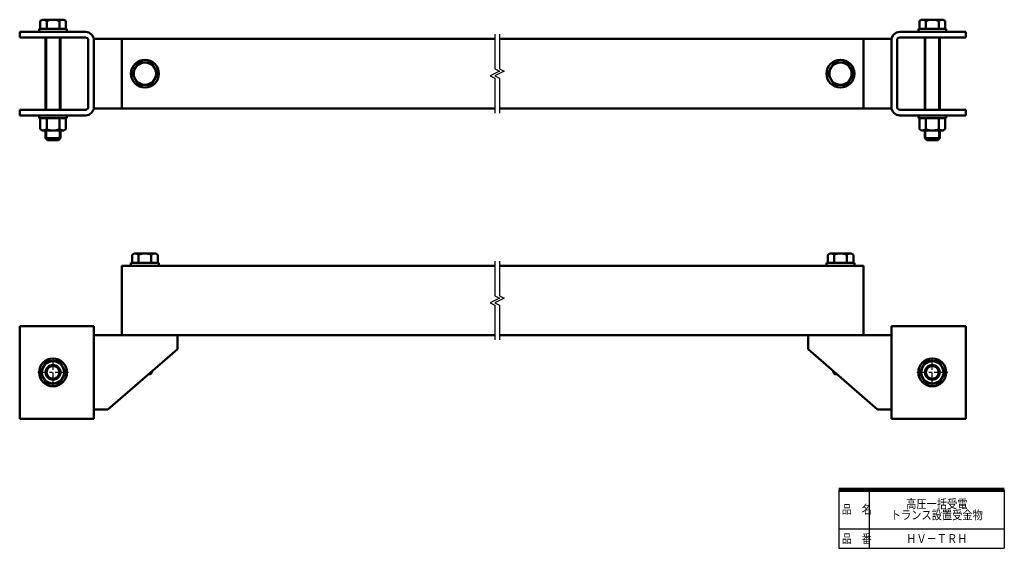
# Model space of a CAD drawing. Units: millimetres. Extents: x 118 to 1180, y 60 to 630.
import ezdxf

# ---------------------------------------------------------------- set-up
doc = ezdxf.new("R2010")
doc.units = ezdxf.units.MM
doc.header["$LTSCALE"] = 0.459767
doc.linetypes.add('CENTER', pattern=[50.8, 31.75, -6.35, 6.35, -6.35])
doc.linetypes.add('DOTSX', pattern=[6.35, 3.175, -3.175])
doc.layers.add('NoLayerName_001', color=7, linetype='Continuous')
doc.layers.add('NoLayerName_002', color=7, linetype='Continuous')
doc.styles.get("Standard").update_dxf_attribs({"font": 'txt', "bigfont": 'extfont2'})

# ---------------------------------------------------------------- blocks, each defined once
blk = doc.blocks.new('JZB_0001')
at = {"layer": 'NoLayerName_001', "color": 7, "linetype": 'Continuous', "lineweight": 50}
for p, q in [((2.8, 14.8), (9.7, 26.8)), ((9.7, 26.8), (23.6, 26.8)), ((23.6, 26.8), (30.5, 14.8)), ((2.8, 14.8), (9.7, 2.8)), ((30.5, 14.8), (23.6, 2.8)), ((23.6, 2.8), (9.7, 2.8))]:
    blk.add_line(p, q, dxfattribs=at)
at = {"layer": 'NoLayerName_001', "color": 8, "linetype": 'CENTER', "lineweight": 25}
for p, q in [((16.6, 0), (16.6, 29.5)), ((33.3, 14.8), (0, 14.8))]:
    blk.add_line(p, q, dxfattribs=at)
at = {"layer": 'NoLayerName_001', "color": 7, "linetype": 'Continuous', "lineweight": 50}
for radius in [12, 8, 6.92]:
    blk.add_circle((16.6, 14.8), radius, dxfattribs=at)
blk = doc.blocks.new('JZB_0002')
at = {"layer": 'NoLayerName_001', "color": 7, "linetype": 'Continuous', "lineweight": 50}
for p, q in [((2.8, 14.8), (9.7, 26.8)), ((9.7, 26.8), (23.6, 26.8)), ((23.6, 26.8), (30.5, 14.8)), ((2.8, 14.8), (9.7, 2.8)), ((30.5, 14.8), (23.6, 2.8)), ((23.6, 2.8), (9.7, 2.8))]:
    blk.add_line(p, q, dxfattribs=at)
at = {"layer": 'NoLayerName_001', "color": 8, "linetype": 'CENTER', "lineweight": 25}
for p, q in [((16.6, 0), (16.6, 29.5)), ((33.3, 14.8), (0, 14.8))]:
    blk.add_line(p, q, dxfattribs=at)
at = {"layer": 'NoLayerName_001', "color": 7, "linetype": 'Continuous', "lineweight": 50}
for radius in [12, 8, 6.92]:
    blk.add_circle((16.6, 14.8), radius, dxfattribs=at)

msp = doc.modelspace()

# ---------------------------------------------------------------- linework, layer by layer
at = {"layer": 'NoLayerName_001', "color": 7, "linetype": 'Continuous', "lineweight": 50}
for p, q in [((142.9, 630.3), (140.6, 628.9)), ((140.6, 628.9), (140.6, 620.3)), ((165.9, 630.3), (142.9, 630.3)), ((147.5, 620.3), (147.5, 628.9)), ((161.3, 620.3), (161.3, 628.9)), ((165.9, 630.3), (168.3, 628.9)), ((168.3, 628.9), (168.3, 620.3)), ((1090.9, 630.3), (1088.6, 628.9)), ((1088.6, 628.9), (1088.6, 620.3)), ((1113.9, 630.3), (1090.9, 630.3)), ((1095.5, 620.3), (1095.5, 628.9)), ((1109.3, 620.3), (1109.3, 628.9)), ((1113.9, 630.3), (1116.3, 628.9)), ((1116.3, 628.9), (1116.3, 620.3)), ((189.4, 617.1), (118.4, 617.1)), ((118.4, 617.1), (118.4, 611.1)), ((139.4, 620.3), (139.4, 617.1)), ((139.4, 620.3), (169.4, 620.3)), ((169.4, 620.3), (169.4, 617.1)), ((1067.4, 617.1), (1138.4, 617.1)), ((1087.4, 620.3), (1087.4, 617.1)), ((1087.4, 620.3), (1117.4, 620.3)), ((1117.4, 620.3), (1117.4, 617.1)), ((1138.4, 617.1), (1138.4, 611.1)), ((189.4, 611.1), (118.4, 611.1)), ((146.4, 533.1), (146.4, 611.1)), ((162.4, 533.1), (162.4, 611.1)), ((192.4, 608.1), (192.4, 536.1)), ((198.4, 609.6), (288.4, 609.6)), ((198.4, 534.6), (198.4, 609.6)), ((228.4, 609.6), (228.4, 534.6)), ((228.4, 609.6), (630.8, 609.6)), ((635.8, 609.6), (968.4, 609.6)), ((1058.4, 609.6), (968.4, 609.6)), ((1028.4, 609.6), (1028.4, 534.6)), ((1058.4, 536.1), (1058.4, 608.1)), ((1064.4, 608.1), (1064.4, 536.1)), ((1067.4, 611.1), (1138.4, 611.1)), ((1094.4, 533.1), (1094.4, 611.1)), ((1110.4, 533.1), (1110.4, 611.1)), ((239.6, 572.1), (246.5, 584.1)), ((246.5, 584.1), (260.3, 584.1)), ((260.3, 584.1), (267.3, 572.1)), ((989.6, 572.1), (996.5, 584.1)), ((996.5, 584.1), (1010.3, 584.1)), ((1010.3, 584.1), (1017.3, 572.1)), ((239.6, 572.1), (246.5, 560.1)), ((267.3, 572.1), (260.3, 560.1)), ((989.6, 572.1), (996.5, 560.1)), ((1017.3, 572.1), (1010.3, 560.1)), ((260.3, 560.1), (246.5, 560.1)), ((1010.3, 560.1), (996.5, 560.1)), ((118.4, 527.1), (118.4, 533.1)), ((189.4, 533.1), (118.4, 533.1)), ((198.4, 534.6), (288.4, 534.6)), ((228.4, 534.6), (630.8, 534.6)), ((635.8, 534.6), (968.4, 534.6)), ((1058.4, 534.6), (968.4, 534.6)), ((1067.4, 533.1), (1138.4, 533.1)), ((1138.4, 527.1), (1138.4, 533.1)), ((189.4, 527.1), (118.4, 527.1)), ((139.4, 527.1), (139.4, 523.9)), ((139.4, 527.1), (169.4, 527.1)), ((169.4, 523.9), (139.4, 523.9)), ((140.6, 512.2), (140.6, 523.9)), ((147.5, 523.9), (147.5, 512.2)), ((161.3, 523.9), (161.3, 512.2)), ((168.3, 512.2), (168.3, 523.9)), ((169.4, 527.1), (169.4, 523.9)), ((1067.4, 527.1), (1138.4, 527.1)), ((1087.4, 527.1), (1087.4, 523.9)), ((1117.4, 523.9), (1087.4, 523.9)), ((1088.6, 512.2), (1088.6, 523.9)), ((1095.5, 523.9), (1095.5, 512.2)), ((1109.3, 523.9), (1109.3, 512.2)), ((1116.3, 512.2), (1116.3, 523.9)), ((1117.4, 527.1), (1117.4, 523.9)), ((142.9, 510.9), (140.6, 512.2)), ((142.9, 510.9), (165.9, 510.9)), ((146.4, 502.3), (146.4, 510.9)), ((162.4, 502.3), (162.4, 510.9)), ((165.9, 510.9), (168.3, 512.2)), ((1090.9, 510.9), (1088.6, 512.2)), ((1090.9, 510.9), (1113.9, 510.9)), ((1094.4, 502.3), (1094.4, 510.9)), ((1110.4, 502.3), (1110.4, 510.9)), ((1113.9, 510.9), (1116.3, 512.2)), ((146.4, 502.3), (148.4, 500.3)), ((162.4, 502.3), (146.4, 502.3)), ((160.4, 500.3), (148.4, 500.3)), ((160.4, 500.3), (162.4, 502.3)), ((1094.4, 502.3), (1096.4, 500.3)), ((1110.4, 502.3), (1094.4, 502.3)), ((1108.4, 500.3), (1096.4, 500.3)), ((1108.4, 500.3), (1110.4, 502.3)), ((241.9, 378), (239.6, 376.6)), ((239.6, 376.6), (239.6, 368)), ((264.9, 378), (241.9, 378)), ((246.5, 368), (246.5, 376.6)), ((260.3, 368), (260.3, 376.6)), ((264.9, 378), (267.3, 376.6)), ((267.3, 376.6), (267.3, 368)), ((991.9, 378), (989.6, 376.6)), ((989.6, 376.6), (989.6, 368)), ((991.9, 378), (1014.9, 378)), ((996.5, 368), (996.5, 376.6)), ((1010.3, 368), (1010.3, 376.6)), ((1014.9, 378), (1017.3, 376.6)), ((1017.3, 376.6), (1017.3, 368)), ((228.4, 364.8), (228.4, 289.8)), ((228.4, 364.8), (630.8, 364.8)), ((238.4, 368), (238.4, 364.8)), ((238.4, 368), (268.4, 368)), ((268.4, 364.8), (238.4, 364.8)), ((253.4, 364.8), (253.4, 364.8)), ((253.4, 364.8), (253.4, 364.8)), ((253.4, 364.8), (253.4, 364.8)), ((268.4, 368), (268.4, 364.8)), ((635.8, 364.8), (1028.4, 364.8)), ((1018.4, 368), (988.4, 368)), ((988.4, 368), (988.4, 364.8)), ((1018.4, 368), (1018.4, 364.8)), ((1028.4, 364.8), (1028.4, 289.8)), ((118.4, 299.8), (198.4, 299.8)), ((118.4, 299.8), (118.4, 199.8)), ((198.4, 199.8), (198.4, 299.8)), ((1058.4, 199.8), (1058.4, 299.8)), ((1138.4, 299.8), (1058.4, 299.8)), ((1138.4, 299.8), (1138.4, 199.8)), ((198.4, 289.8), (288.4, 289.8)), ((228.4, 289.8), (630.8, 289.8)), ((288.4, 274.8), (288.4, 289.8)), ((635.8, 289.8), (968.4, 289.8)), ((1058.4, 289.8), (968.4, 289.8)), ((968.4, 274.8), (968.4, 289.8)), ((288.4, 274.8), (213.4, 209.8)), ((968.4, 274.8), (1043.4, 209.8)), ((257.5, 248), (259.4, 248)), ((259.4, 248), (261.4, 250)), ((259.8, 250), (261.4, 250)), ((261.4, 251.4), (261.4, 250)), ((995.4, 251.4), (995.4, 250)), ((997.4, 248), (995.4, 250)), ((997, 250), (995.4, 250)), ((999.3, 248), (997.4, 248)), ((213.4, 209.8), (198.4, 209.8)), ((1043.4, 209.8), (1058.4, 209.8)), ((118.4, 199.8), (198.4, 199.8)), ((1138.4, 199.8), (1058.4, 199.8))]:
    msp.add_line(p, q, dxfattribs=at)
at = {"layer": 'NoLayerName_001', "color": 7, "linetype": 'Continuous', "lineweight": 25}
for p, q in [((147.5, 533.1), (147.5, 611.1)), ((161.3, 533.1), (161.3, 611.1)), ((630.8, 614.6), (630.8, 577.1)), ((635.8, 614.6), (635.8, 577.1)), ((1095.5, 533.1), (1095.5, 611.1)), ((1109.3, 533.1), (1109.3, 611.1)), ((635.8, 574.6), (625.8, 569.6)), ((630.8, 577.1), (635.8, 574.6)), ((640.8, 574.6), (630.8, 569.6)), ((635.8, 577.1), (640.8, 574.6)), ((625.8, 569.6), (630.8, 567.1)), ((630.8, 569.6), (635.8, 567.1)), ((630.8, 567.1), (630.8, 529.6)), ((635.8, 567.1), (635.8, 529.6)), ((147.5, 501.2), (147.5, 510.9)), ((161.3, 501.2), (161.3, 510.9)), ((1095.5, 501.2), (1095.5, 510.9)), ((1109.3, 501.2), (1109.3, 510.9)), ((630.8, 369.8), (630.8, 332.3)), ((635.8, 369.8), (635.8, 332.3)), ((635.8, 329.8), (625.8, 324.8)), ((630.8, 332.3), (635.8, 329.8)), ((640.8, 329.8), (630.8, 324.8)), ((635.8, 332.3), (640.8, 329.8)), ((625.8, 324.8), (630.8, 322.3)), ((630.8, 324.8), (635.8, 322.3)), ((630.8, 322.3), (630.8, 284.8)), ((635.8, 322.3), (635.8, 284.8)), ((260.3, 250.4), (260.3, 248.9)), ((996.5, 250.4), (996.5, 248.9))]:
    msp.add_line(p, q, dxfattribs=at)
at = {"layer": 'NoLayerName_001', "color": 4, "linetype": 'DOTSX', "lineweight": 25}
for p, q in [((192.4, 538.9), (192.4, 605.3)), ((1064.4, 538.9), (1064.4, 605.3))]:
    msp.add_line(p, q, dxfattribs=at)
at = {"layer": 'NoLayerName_001', "color": 7, "linetype": 'Continuous', "lineweight": 50}
for centre, radius in [((253.4, 572.1), 15), ((253.4, 572.1), 12), ((1003.4, 572.1), 15), ((1003.4, 572.1), 12), ((154.4, 249.8), 15), ((1102.4, 249.8), 15)]:
    msp.add_circle(centre, radius, dxfattribs=at)
for centre, radius, start, end in [((144, 625.2), 5.1, 47.2048, 90), ((154.4, 611.9), 18.4, 67.8296, 112.1704), ((164.8, 625.2), 5.1, 90, 132.7952), ((1092, 625.2), 5.1, 47.2048, 90), ((1102.4, 611.9), 18.4, 67.8296, 112.1704), ((1112.8, 625.2), 5.1, 90, 132.7952), ((189.4, 608.1), 9, 0, 90), ((1067.4, 608.1), 9, 90, 180), ((189.4, 608.1), 3, 0, 90), ((1067.4, 608.1), 3, 90, 180), ((189.4, 536.1), 3, 270, 360), ((189.4, 536.1), 9, 270, 360), ((1067.4, 536.1), 9, 180, 270), ((1067.4, 536.1), 3, 180, 270), ((144, 516), 5.1, 270, 312.7952), ((154.4, 529.2), 18.4, 247.8296, 292.1704), ((164.8, 516), 5.1, 227.2048, 270), ((1092, 516), 5.1, 270, 312.7952), ((1102.4, 529.2), 18.4, 247.8296, 292.1704), ((1112.8, 516), 5.1, 227.2048, 270), ((243, 372.9), 5.1, 47.2048, 90), ((253.4, 359.6), 18.4, 67.8296, 112.1704), ((263.8, 372.9), 5.1, 90, 132.7952), ((993, 372.9), 5.1, 47.2048, 90), ((1003.4, 359.6), 18.4, 67.8296, 112.1704), ((1013.8, 372.9), 5.1, 90, 132.7952)]:
    msp.add_arc(centre, radius, start, end, dxfattribs=at)
at = {"layer": 'NoLayerName_002', "color": 7, "linetype": 'Continuous', "lineweight": 25}
for p, q in [((1001.5, 123), (1001.5, 60)), ((1034.5, 123), (1034.5, 60)), ((1180, 123), (1180, 60)), ((1001.5, 81), (1180, 81)), ((1001.5, 60), (1180, 60))]:
    msp.add_line(p, q, dxfattribs=at)
at = {"layer": 'NoLayerName_002', "color": 7, "linetype": 'Continuous', "lineweight": 100}
msp.add_line((1180, 123), (1001.5, 123), dxfattribs=at)

# ---------------------------------------------------------------- block references
at = {"layer": 'NoLayerName_001'}
for name, p in [('JZB_0001', (137.8, 235)), ('JZB_0002', (1085.8, 235))]:
    msp.add_blockref(name, p, dxfattribs=at)

# ---------------------------------------------------------------- texts
at = {"layer": 'NoLayerName_001', "color": 7, "lineweight": 50, "insert": (1107.3, 102), "char_height": 9.6, "width": 92.713, "attachment_point": 5, "line_spacing_factor": 0.75}
msp.add_mtext('\\A1;\\W0.841625;\\T0.841625;高圧一括受電\\Pトランス設置受金物', dxfattribs=at)
at = {"layer": 'NoLayerName_001', "color": 7, "lineweight": 25, "insert": (1107.3, 70.5), "char_height": 9.6, "width": 61.809, "attachment_point": 5, "line_spacing_factor": 0.6}
msp.add_mtext('\\A1;\\W0.841625;\\T0.841625;ＨＶ－ＴＲＨ', dxfattribs=at)
at = {"layer": 'NoLayerName_002', "color": 7, "lineweight": 50, "char_height": 9.6, "width": 29.982, "attachment_point": 7, "line_spacing_factor": 0.6}
for s, insert in [('\\A1;\\W0.816497;\\T0.979796;品\u3000名', (1005, 97.2)), ('\\A1;\\W0.816497;\\T0.979796;品\u3000番', (1005, 65.7))]:
    msp.add_mtext(s, dxfattribs=dict(at, insert=insert))

doc.saveas('drawing.dxf')
